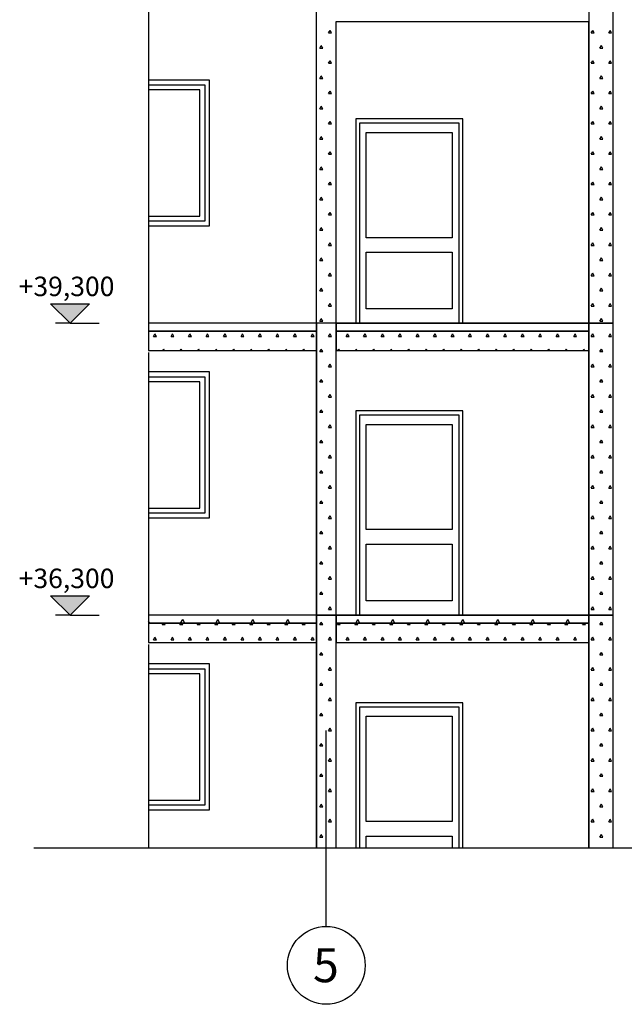
# Model space of a CAD drawing. Units: millimetres. Extents: x 1531888 to 1810433, y 1011982 to 1297278.
# Drawn here: x 1685888 to 1692104, y 1241268 to 1251385 of the extents above; entities that cross this region are included whole.
import ezdxf

# ---------------------------------------------------------------- set-up
doc = ezdxf.new("R2010")
doc.units = ezdxf.units.MM
doc.header["$LTSCALE"] = 0.4
doc.layers.add('кон 1', color=8, linetype='Continuous')
doc.styles.add('СГЕНЕРИР_СТИЛЬ_1', font='arial.ttf')

msp = doc.modelspace()

# ---------------------------------------------------------------- hatches: boundary and pattern name
at = {"layer": 'кон 1'}
for points in [[(1686406.2, 1248265.7), (1686606.2, 1248465.7), (1686206.2, 1248465.7)], [(1686406.2, 1245265.7), (1686606.2, 1245465.7), (1686206.2, 1245465.7)]]:
    msp.add_hatch(color=256, dxfattribs=at).paths.add_polyline_path(points)

# ---------------------------------------------------------------- linework, layer by layer
for p, q in [((1691740.3, 1252465.7), (1691740.3, 1248265.7)), ((1691990.3, 1248265.7), (1691990.3, 1252465.7)), ((1691990.3, 1248265.7), (1691990.3, 1252465.7)), ((1687213.2, 1251565.7), (1687213.2, 1250765.7)), ((1688940.3, 1248265.7), (1688940.3, 1251565.7)), ((1689140.3, 1248265.7), (1689140.3, 1251365.7)), ((1689140.3, 1251365.7), (1691740.3, 1251365.7)), ((1691740.3, 1248265.7), (1691740.3, 1251365.7)), ((1689064.1, 1251249.3), (1689079.1, 1251275.3)), ((1689094.1, 1251249.3), (1689079.1, 1251275.3)), ((1691764.1, 1251249.3), (1691779.1, 1251275.3)), ((1691794.1, 1251249.3), (1691779.1, 1251275.3)), ((1691944.1, 1251249.3), (1691959.1, 1251275.3)), ((1691974.1, 1251249.3), (1691959.1, 1251275.3)), ((1689064.1, 1251249.3), (1689094.1, 1251249.3)), ((1691764.1, 1251249.3), (1691794.1, 1251249.3)), ((1691944.1, 1251249.3), (1691974.1, 1251249.3)), ((1688974.1, 1251093.4), (1688989.1, 1251119.4)), ((1688974.1, 1251093.4), (1689004.1, 1251093.4)), ((1689004.1, 1251093.4), (1688989.1, 1251119.4)), ((1691854.1, 1251093.4), (1691869.1, 1251119.4)), ((1691854.1, 1251093.4), (1691884.1, 1251093.4)), ((1691884.1, 1251093.4), (1691869.1, 1251119.4)), ((1689064.1, 1250937.5), (1689079.1, 1250963.5)), ((1689094.1, 1250937.5), (1689079.1, 1250963.5)), ((1691764.1, 1250937.5), (1691779.1, 1250963.5)), ((1691794.1, 1250937.5), (1691779.1, 1250963.5)), ((1691944.1, 1250937.5), (1691959.1, 1250963.5)), ((1691974.1, 1250937.5), (1691959.1, 1250963.5)), ((1689064.1, 1250937.5), (1689094.1, 1250937.5)), ((1691764.1, 1250937.5), (1691794.1, 1250937.5)), ((1691944.1, 1250937.5), (1691974.1, 1250937.5)), ((1687213.2, 1250765.7), (1687213.2, 1250715.7)), ((1687840.3, 1250765.7), (1687213.2, 1250765.7)), ((1687840.3, 1249265.7), (1687840.3, 1250765.7)), ((1688974.1, 1250781.7), (1688989.1, 1250807.6)), ((1688974.1, 1250781.7), (1689004.1, 1250781.7)), ((1689004.1, 1250781.7), (1688989.1, 1250807.6)), ((1691854.1, 1250781.7), (1691869.1, 1250807.6)), ((1691854.1, 1250781.7), (1691884.1, 1250781.7)), ((1691884.1, 1250781.7), (1691869.1, 1250807.6)), ((1687213.2, 1250715.7), (1687790.3, 1250715.7)), ((1687213.2, 1250715.7), (1687213.2, 1250665.7)), ((1687213.2, 1250665.7), (1687213.2, 1249365.7)), ((1687740.3, 1250665.7), (1687213.2, 1250665.7)), ((1687740.3, 1249365.7), (1687740.3, 1250665.7)), ((1687790.3, 1250715.7), (1687790.3, 1249315.7)), ((1689064.1, 1250625.8), (1689079.1, 1250651.8)), ((1689064.1, 1250625.8), (1689094.1, 1250625.8)), ((1689094.1, 1250625.8), (1689079.1, 1250651.8)), ((1691764.1, 1250625.8), (1691779.1, 1250651.8)), ((1691764.1, 1250625.8), (1691794.1, 1250625.8)), ((1691794.1, 1250625.8), (1691779.1, 1250651.8)), ((1691944.1, 1250625.8), (1691959.1, 1250651.8)), ((1691944.1, 1250625.8), (1691974.1, 1250625.8)), ((1691974.1, 1250625.8), (1691959.1, 1250651.8)), ((1688974.1, 1250469.9), (1688989.1, 1250495.9)), ((1688974.1, 1250469.9), (1689004.1, 1250469.9)), ((1689004.1, 1250469.9), (1688989.1, 1250495.9)), ((1691854.1, 1250469.9), (1691869.1, 1250495.9)), ((1691854.1, 1250469.9), (1691884.1, 1250469.9)), ((1691884.1, 1250469.9), (1691869.1, 1250495.9)), ((1690444, 1250365.7), (1689344, 1250365.7)), ((1689344, 1250365.7), (1689344, 1248265.7)), ((1690444, 1248265.7), (1690444, 1250365.7)), ((1689064.1, 1250314), (1689079.1, 1250340)), ((1689064.1, 1250314), (1689094.1, 1250314)), ((1689094.1, 1250314), (1689079.1, 1250340)), ((1689384, 1248265.7), (1689384, 1250325.7)), ((1689384, 1250325.7), (1690404, 1250325.7)), ((1690404, 1250325.7), (1690404, 1248265.7)), ((1691764.1, 1250314), (1691779.1, 1250340)), ((1691764.1, 1250314), (1691794.1, 1250314)), ((1691794.1, 1250314), (1691779.1, 1250340)), ((1691944.1, 1250314), (1691959.1, 1250340)), ((1691944.1, 1250314), (1691974.1, 1250314)), ((1691974.1, 1250314), (1691959.1, 1250340)), ((1688974.1, 1250158.1), (1688989.1, 1250184.1)), ((1688974.1, 1250158.1), (1689004.1, 1250158.1)), ((1689004.1, 1250158.1), (1688989.1, 1250184.1)), ((1689452, 1249145.7), (1689452, 1250227.7)), ((1689452, 1250227.7), (1690336, 1250227.7)), ((1690336, 1250227.7), (1690336, 1249145.7)), ((1691854.1, 1250158.1), (1691869.1, 1250184.1)), ((1691854.1, 1250158.1), (1691884.1, 1250158.1)), ((1691884.1, 1250158.1), (1691869.1, 1250184.1)), ((1689064.1, 1250002.2), (1689079.1, 1250028.2)), ((1689064.1, 1250002.2), (1689094.1, 1250002.2)), ((1689094.1, 1250002.2), (1689079.1, 1250028.2)), ((1691764.1, 1250002.2), (1691779.1, 1250028.2)), ((1691764.1, 1250002.2), (1691794.1, 1250002.2)), ((1691794.1, 1250002.2), (1691779.1, 1250028.2)), ((1691944.1, 1250002.2), (1691959.1, 1250028.2)), ((1691944.1, 1250002.2), (1691974.1, 1250002.2)), ((1691974.1, 1250002.2), (1691959.1, 1250028.2)), ((1688974.1, 1249846.3), (1688989.1, 1249872.3)), ((1689004.1, 1249846.3), (1688989.1, 1249872.3)), ((1691854.1, 1249846.3), (1691869.1, 1249872.3)), ((1691884.1, 1249846.3), (1691869.1, 1249872.3)), ((1688974.1, 1249846.3), (1689004.1, 1249846.3)), ((1691854.1, 1249846.3), (1691884.1, 1249846.3)), ((1689064.1, 1249690.5), (1689079.1, 1249716.4)), ((1689064.1, 1249690.5), (1689094.1, 1249690.5)), ((1689094.1, 1249690.5), (1689079.1, 1249716.4)), ((1691764.1, 1249690.5), (1691779.1, 1249716.4)), ((1691764.1, 1249690.5), (1691794.1, 1249690.5)), ((1691794.1, 1249690.5), (1691779.1, 1249716.4)), ((1691944.1, 1249690.5), (1691959.1, 1249716.4)), ((1691944.1, 1249690.5), (1691974.1, 1249690.5)), ((1691974.1, 1249690.5), (1691959.1, 1249716.4)), ((1688974.1, 1249534.6), (1688989.1, 1249560.6)), ((1689004.1, 1249534.6), (1688989.1, 1249560.6)), ((1691854.1, 1249534.6), (1691869.1, 1249560.6)), ((1691884.1, 1249534.6), (1691869.1, 1249560.6)), ((1688974.1, 1249534.6), (1689004.1, 1249534.6)), ((1691854.1, 1249534.6), (1691884.1, 1249534.6)), ((1687213.2, 1249365.7), (1687740.3, 1249365.7)), ((1687213.2, 1249365.7), (1687213.2, 1249315.7)), ((1689064.1, 1249378.7), (1689079.1, 1249404.7)), ((1689064.1, 1249378.7), (1689094.1, 1249378.7)), ((1689094.1, 1249378.7), (1689079.1, 1249404.7)), ((1691764.1, 1249378.7), (1691779.1, 1249404.7)), ((1691764.1, 1249378.7), (1691794.1, 1249378.7)), ((1691794.1, 1249378.7), (1691779.1, 1249404.7)), ((1691944.1, 1249378.7), (1691959.1, 1249404.7)), ((1691944.1, 1249378.7), (1691974.1, 1249378.7)), ((1691974.1, 1249378.7), (1691959.1, 1249404.7)), ((1687790.3, 1249315.7), (1687213.2, 1249315.7)), ((1687213.2, 1249315.7), (1687213.2, 1249265.7)), ((1687213.2, 1249265.7), (1687840.3, 1249265.7)), ((1687213.2, 1249265.7), (1687213.2, 1248265.7)), ((1688974.1, 1249222.8), (1688989.1, 1249248.8)), ((1689004.1, 1249222.8), (1688989.1, 1249248.8)), ((1691854.1, 1249222.8), (1691869.1, 1249248.8)), ((1691884.1, 1249222.8), (1691869.1, 1249248.8)), ((1688974.1, 1249222.8), (1689004.1, 1249222.8)), ((1690336, 1249145.7), (1689452, 1249145.7)), ((1691854.1, 1249222.8), (1691884.1, 1249222.8)), ((1689064.1, 1249066.9), (1689079.1, 1249092.9)), ((1689064.1, 1249066.9), (1689094.1, 1249066.9)), ((1689094.1, 1249066.9), (1689079.1, 1249092.9)), ((1691764.1, 1249066.9), (1691779.1, 1249092.9)), ((1691764.1, 1249066.9), (1691794.1, 1249066.9)), ((1691794.1, 1249066.9), (1691779.1, 1249092.9)), ((1691944.1, 1249066.9), (1691959.1, 1249092.9)), ((1691944.1, 1249066.9), (1691974.1, 1249066.9)), ((1691974.1, 1249066.9), (1691959.1, 1249092.9)), ((1689452, 1248415.7), (1689452, 1248995.7)), ((1689452, 1248995.7), (1690336, 1248995.7)), ((1690336, 1248995.7), (1690336, 1248415.7)), ((1688974.1, 1248911), (1688989.1, 1248937)), ((1688974.1, 1248911), (1689004.1, 1248911)), ((1689004.1, 1248911), (1688989.1, 1248937)), ((1691854.1, 1248911), (1691869.1, 1248937)), ((1691854.1, 1248911), (1691884.1, 1248911)), ((1691884.1, 1248911), (1691869.1, 1248937)), ((1689064.1, 1248755.2), (1689079.1, 1248781.1)), ((1689064.1, 1248755.2), (1689094.1, 1248755.2)), ((1689094.1, 1248755.2), (1689079.1, 1248781.1)), ((1691764.1, 1248755.2), (1691779.1, 1248781.1)), ((1691764.1, 1248755.2), (1691794.1, 1248755.2)), ((1691794.1, 1248755.2), (1691779.1, 1248781.1)), ((1691944.1, 1248755.2), (1691959.1, 1248781.1)), ((1691944.1, 1248755.2), (1691974.1, 1248755.2)), ((1691974.1, 1248755.2), (1691959.1, 1248781.1)), ((1688974.1, 1248599.3), (1688989.1, 1248625.3)), ((1688974.1, 1248599.3), (1689004.1, 1248599.3)), ((1689004.1, 1248599.3), (1688989.1, 1248625.3)), ((1691854.1, 1248599.3), (1691869.1, 1248625.3)), ((1691854.1, 1248599.3), (1691884.1, 1248599.3)), ((1691884.1, 1248599.3), (1691869.1, 1248625.3)), ((1686406.2, 1248265.7), (1686206.2, 1248465.7)), ((1686206.2, 1248465.7), (1686606.2, 1248465.7)), ((1686606.2, 1248465.7), (1686406.2, 1248265.7)), ((1689064.1, 1248443.4), (1689079.1, 1248469.4)), ((1689064.1, 1248443.4), (1689094.1, 1248443.4)), ((1689094.1, 1248443.4), (1689079.1, 1248469.4)), ((1691764.1, 1248443.4), (1691779.1, 1248469.4)), ((1691764.1, 1248443.4), (1691794.1, 1248443.4)), ((1691794.1, 1248443.4), (1691779.1, 1248469.4)), ((1691944.1, 1248443.4), (1691959.1, 1248469.4)), ((1691944.1, 1248443.4), (1691974.1, 1248443.4)), ((1691974.1, 1248443.4), (1691959.1, 1248469.4)), ((1690336, 1248415.7), (1689452, 1248415.7)), ((1686406.2, 1248265.7), (1686256.2, 1248265.7)), ((1686406.2, 1248265.7), (1686706.2, 1248265.7)), ((1688940.3, 1248265.7), (1687213.2, 1248265.7)), ((1687213.2, 1248265.7), (1687213.2, 1248185.5)), ((1689140.3, 1248265.7), (1688940.3, 1248265.7)), ((1688940.3, 1248265.7), (1688940.3, 1245265.7)), ((1688940.3, 1248185.5), (1688940.3, 1248265.7)), ((1688940.3, 1247965.7), (1688940.3, 1248265.7)), ((1688940.3, 1245265.7), (1688940.3, 1248265.7)), ((1688974.1, 1248287.5), (1688989.1, 1248313.5)), ((1688974.1, 1248287.5), (1689004.1, 1248287.5)), ((1689004.1, 1248287.5), (1688989.1, 1248313.5)), ((1689140.3, 1245265.7), (1689140.3, 1248265.7)), ((1691740.3, 1248265.7), (1689140.3, 1248265.7)), ((1689140.3, 1248265.7), (1689140.3, 1248185.5)), ((1689140.3, 1248265.7), (1691740.3, 1248265.7)), ((1691990.3, 1248265.7), (1691740.3, 1248265.7)), ((1691740.3, 1248265.7), (1691740.3, 1245265.7)), ((1691740.3, 1248265.7), (1691990.3, 1248265.7)), ((1691740.3, 1248185.5), (1691740.3, 1248265.7)), ((1691854.1, 1248287.5), (1691869.1, 1248313.5)), ((1691854.1, 1248287.5), (1691884.1, 1248287.5)), ((1691884.1, 1248287.5), (1691869.1, 1248313.5)), ((1691990.3, 1245265.7), (1691990.3, 1248265.7)), ((1691990.3, 1245265.7), (1691990.3, 1248265.7)), ((1688940.3, 1248185.5), (1687213.2, 1248185.5)), ((1687213.2, 1248185.5), (1687213.2, 1247985.5)), ((1687213.2, 1248185.5), (1688940.3, 1248185.5)), ((1687264.1, 1248131.6), (1687279.1, 1248157.6)), ((1687264.1, 1248131.6), (1687294.1, 1248131.6)), ((1687294.1, 1248131.6), (1687279.1, 1248157.6)), ((1687444.1, 1248131.6), (1687459.1, 1248157.6)), ((1687444.1, 1248131.6), (1687474.1, 1248131.6)), ((1687474.1, 1248131.6), (1687459.1, 1248157.6)), ((1687624.1, 1248131.6), (1687639.1, 1248157.6)), ((1687624.1, 1248131.6), (1687654.1, 1248131.6)), ((1687654.1, 1248131.6), (1687639.1, 1248157.6)), ((1687804.1, 1248131.6), (1687819.1, 1248157.6)), ((1687804.1, 1248131.6), (1687834.1, 1248131.6)), ((1687834.1, 1248131.6), (1687819.1, 1248157.6)), ((1687984.1, 1248131.6), (1687999.1, 1248157.6)), ((1687984.1, 1248131.6), (1688014.1, 1248131.6)), ((1688014.1, 1248131.6), (1687999.1, 1248157.6)), ((1688164.1, 1248131.6), (1688179.1, 1248157.6)), ((1688164.1, 1248131.6), (1688194.1, 1248131.6)), ((1688194.1, 1248131.6), (1688179.1, 1248157.6)), ((1688344.1, 1248131.6), (1688359.1, 1248157.6)), ((1688344.1, 1248131.6), (1688374.1, 1248131.6)), ((1688374.1, 1248131.6), (1688359.1, 1248157.6)), ((1688524.1, 1248131.6), (1688539.1, 1248157.6)), ((1688524.1, 1248131.6), (1688554.1, 1248131.6)), ((1688554.1, 1248131.6), (1688539.1, 1248157.6)), ((1688704.1, 1248131.6), (1688719.1, 1248157.6)), ((1688704.1, 1248131.6), (1688734.1, 1248131.6)), ((1688734.1, 1248131.6), (1688719.1, 1248157.6)), ((1688884.1, 1248131.6), (1688899.1, 1248157.6)), ((1688884.1, 1248131.6), (1688914.1, 1248131.6)), ((1688914.1, 1248131.6), (1688899.1, 1248157.6)), ((1688940.3, 1247985.5), (1688940.3, 1248185.5)), ((1689064.1, 1248131.6), (1689079.1, 1248157.6)), ((1689064.1, 1248131.6), (1689094.1, 1248131.6)), ((1689094.1, 1248131.6), (1689079.1, 1248157.6)), ((1691740.3, 1248185.5), (1689140.3, 1248185.5)), ((1689140.3, 1248185.5), (1689140.3, 1247985.5)), ((1689140.3, 1248185.5), (1691740.3, 1248185.5)), ((1689244.1, 1248131.6), (1689259.1, 1248157.6)), ((1689244.1, 1248131.6), (1689274.1, 1248131.6)), ((1689274.1, 1248131.6), (1689259.1, 1248157.6)), ((1689424.1, 1248131.6), (1689439.1, 1248157.6)), ((1689424.1, 1248131.6), (1689454.1, 1248131.6)), ((1689454.1, 1248131.6), (1689439.1, 1248157.6)), ((1689604.1, 1248131.6), (1689619.1, 1248157.6)), ((1689604.1, 1248131.6), (1689634.1, 1248131.6)), ((1689634.1, 1248131.6), (1689619.1, 1248157.6)), ((1689784.1, 1248131.6), (1689799.1, 1248157.6)), ((1689784.1, 1248131.6), (1689814.1, 1248131.6)), ((1689814.1, 1248131.6), (1689799.1, 1248157.6)), ((1689964.1, 1248131.6), (1689979.1, 1248157.6)), ((1689964.1, 1248131.6), (1689994.1, 1248131.6)), ((1689994.1, 1248131.6), (1689979.1, 1248157.6)), ((1690144.1, 1248131.6), (1690159.1, 1248157.6)), ((1690144.1, 1248131.6), (1690174.1, 1248131.6)), ((1690174.1, 1248131.6), (1690159.1, 1248157.6)), ((1690324.1, 1248131.6), (1690339.1, 1248157.6)), ((1690324.1, 1248131.6), (1690354.1, 1248131.6)), ((1690354.1, 1248131.6), (1690339.1, 1248157.6)), ((1690504.1, 1248131.6), (1690519.1, 1248157.6)), ((1690504.1, 1248131.6), (1690534.1, 1248131.6)), ((1690534.1, 1248131.6), (1690519.1, 1248157.6)), ((1690684.1, 1248131.6), (1690699.1, 1248157.6)), ((1690684.1, 1248131.6), (1690714.1, 1248131.6)), ((1690714.1, 1248131.6), (1690699.1, 1248157.6)), ((1690864.1, 1248131.6), (1690879.1, 1248157.6)), ((1690864.1, 1248131.6), (1690894.1, 1248131.6)), ((1690894.1, 1248131.6), (1690879.1, 1248157.6)), ((1691044.1, 1248131.6), (1691059.1, 1248157.6)), ((1691044.1, 1248131.6), (1691074.1, 1248131.6)), ((1691074.1, 1248131.6), (1691059.1, 1248157.6)), ((1691224.1, 1248131.6), (1691239.1, 1248157.6)), ((1691224.1, 1248131.6), (1691254.1, 1248131.6)), ((1691254.1, 1248131.6), (1691239.1, 1248157.6)), ((1691404.1, 1248131.6), (1691419.1, 1248157.6)), ((1691404.1, 1248131.6), (1691434.1, 1248131.6)), ((1691434.1, 1248131.6), (1691419.1, 1248157.6)), ((1691584.1, 1248131.6), (1691599.1, 1248157.6)), ((1691584.1, 1248131.6), (1691614.1, 1248131.6)), ((1691614.1, 1248131.6), (1691599.1, 1248157.6)), ((1691740.3, 1247985.5), (1691740.3, 1248185.5)), ((1691764.1, 1248131.6), (1691779.1, 1248157.6)), ((1691764.1, 1248131.6), (1691794.1, 1248131.6)), ((1691794.1, 1248131.6), (1691779.1, 1248157.6)), ((1691944.1, 1248131.6), (1691959.1, 1248157.6)), ((1691944.1, 1248131.6), (1691974.1, 1248131.6)), ((1691974.1, 1248131.6), (1691959.1, 1248157.6)), ((1689140.3, 1245265.7), (1689140.3, 1248065.7)), ((1691740.3, 1245265.7), (1691740.3, 1248065.7)), ((1687213.2, 1247985.5), (1688940.3, 1247985.5)), ((1687213.2, 1247965.7), (1687213.2, 1247765.7)), ((1687359.7, 1247985.5), (1687369.1, 1248001.7)), ((1687378.5, 1247985.5), (1687369.1, 1248001.7)), ((1687539.7, 1247985.5), (1687549.1, 1248001.7)), ((1687558.5, 1247985.5), (1687549.1, 1248001.7)), ((1687719.7, 1247985.5), (1687729.1, 1248001.7)), ((1687738.5, 1247985.5), (1687729.1, 1248001.7)), ((1687899.7, 1247985.5), (1687909.1, 1248001.7)), ((1687918.5, 1247985.5), (1687909.1, 1248001.7)), ((1688079.7, 1247985.5), (1688089.1, 1248001.7)), ((1688098.5, 1247985.5), (1688089.1, 1248001.7)), ((1688259.7, 1247985.5), (1688269.1, 1248001.7)), ((1688278.5, 1247985.5), (1688269.1, 1248001.7)), ((1688439.7, 1247985.5), (1688449.1, 1248001.7)), ((1688458.5, 1247985.5), (1688449.1, 1248001.7)), ((1688619.7, 1247985.5), (1688629.1, 1248001.7)), ((1688638.5, 1247985.5), (1688629.1, 1248001.7)), ((1688799.7, 1247985.5), (1688809.1, 1248001.7)), ((1688818.5, 1247985.5), (1688809.1, 1248001.7)), ((1688940.3, 1247965.7), (1688940.3, 1245265.7)), ((1688974.1, 1247975.7), (1688989.1, 1248001.7)), ((1688974.1, 1247975.7), (1689004.1, 1247975.7)), ((1689004.1, 1247975.7), (1688989.1, 1248001.7)), ((1689140.3, 1247985.5), (1691740.3, 1247985.5)), ((1689140.3, 1247985.5), (1691740.3, 1247985.5)), ((1689159.7, 1247985.5), (1689169.1, 1248001.7)), ((1689178.5, 1247985.5), (1689169.1, 1248001.7)), ((1689339.7, 1247985.5), (1689349.1, 1248001.7)), ((1689358.5, 1247985.5), (1689349.1, 1248001.7)), ((1689519.7, 1247985.5), (1689529.1, 1248001.7)), ((1689538.5, 1247985.5), (1689529.1, 1248001.7)), ((1689699.7, 1247985.5), (1689709.1, 1248001.7)), ((1689718.5, 1247985.5), (1689709.1, 1248001.7)), ((1689879.7, 1247985.5), (1689889.1, 1248001.7)), ((1689898.5, 1247985.5), (1689889.1, 1248001.7)), ((1690059.7, 1247985.5), (1690069.1, 1248001.7)), ((1690078.5, 1247985.5), (1690069.1, 1248001.7)), ((1690239.7, 1247985.5), (1690249.1, 1248001.7)), ((1690258.5, 1247985.5), (1690249.1, 1248001.7)), ((1690419.7, 1247985.5), (1690429.1, 1248001.7)), ((1690438.5, 1247985.5), (1690429.1, 1248001.7)), ((1690599.7, 1247985.5), (1690609.1, 1248001.7)), ((1690618.5, 1247985.5), (1690609.1, 1248001.7)), ((1690779.7, 1247985.5), (1690789.1, 1248001.7)), ((1690798.5, 1247985.5), (1690789.1, 1248001.7)), ((1690959.7, 1247985.5), (1690969.1, 1248001.7)), ((1690978.5, 1247985.5), (1690969.1, 1248001.7)), ((1691139.7, 1247985.5), (1691149.1, 1248001.7)), ((1691158.5, 1247985.5), (1691149.1, 1248001.7)), ((1691319.7, 1247985.5), (1691329.1, 1248001.7)), ((1691338.5, 1247985.5), (1691329.1, 1248001.7)), ((1691499.7, 1247985.5), (1691509.1, 1248001.7)), ((1691518.5, 1247985.5), (1691509.1, 1248001.7)), ((1691679.7, 1247985.5), (1691689.1, 1248001.7)), ((1691698.5, 1247985.5), (1691689.1, 1248001.7)), ((1691854.1, 1247975.7), (1691869.1, 1248001.7)), ((1691854.1, 1247975.7), (1691884.1, 1247975.7)), ((1691884.1, 1247975.7), (1691869.1, 1248001.7)), ((1689064.1, 1247819.8), (1689079.1, 1247845.8)), ((1689094.1, 1247819.8), (1689079.1, 1247845.8)), ((1691764.1, 1247819.8), (1691779.1, 1247845.8)), ((1691794.1, 1247819.8), (1691779.1, 1247845.8)), ((1691944.1, 1247819.8), (1691959.1, 1247845.8)), ((1691974.1, 1247819.8), (1691959.1, 1247845.8)), ((1687213.2, 1247765.7), (1687213.2, 1247715.7)), ((1687840.3, 1247765.7), (1687213.2, 1247765.7)), ((1687840.3, 1246265.7), (1687840.3, 1247765.7)), ((1689064.1, 1247819.8), (1689094.1, 1247819.8)), ((1691764.1, 1247819.8), (1691794.1, 1247819.8)), ((1691944.1, 1247819.8), (1691974.1, 1247819.8)), ((1687213.2, 1247715.7), (1687790.3, 1247715.7)), ((1687213.2, 1247715.7), (1687213.2, 1247665.7)), ((1687213.2, 1247665.7), (1687213.2, 1246365.7)), ((1687740.3, 1247665.7), (1687213.2, 1247665.7)), ((1687740.3, 1246365.7), (1687740.3, 1247665.7)), ((1687790.3, 1247715.7), (1687790.3, 1246315.7)), ((1688974.1, 1247664), (1688989.1, 1247689.9)), ((1688974.1, 1247664), (1689004.1, 1247664)), ((1689004.1, 1247664), (1688989.1, 1247689.9)), ((1691854.1, 1247664), (1691869.1, 1247689.9)), ((1691854.1, 1247664), (1691884.1, 1247664)), ((1691884.1, 1247664), (1691869.1, 1247689.9)), ((1689064.1, 1247508.1), (1689079.1, 1247534.1)), ((1689094.1, 1247508.1), (1689079.1, 1247534.1)), ((1691764.1, 1247508.1), (1691779.1, 1247534.1)), ((1691794.1, 1247508.1), (1691779.1, 1247534.1)), ((1691944.1, 1247508.1), (1691959.1, 1247534.1)), ((1691974.1, 1247508.1), (1691959.1, 1247534.1)), ((1689064.1, 1247508.1), (1689094.1, 1247508.1)), ((1691764.1, 1247508.1), (1691794.1, 1247508.1)), ((1691944.1, 1247508.1), (1691974.1, 1247508.1)), ((1688974.1, 1247352.2), (1688989.1, 1247378.2)), ((1688974.1, 1247352.2), (1689004.1, 1247352.2)), ((1689004.1, 1247352.2), (1688989.1, 1247378.2)), ((1690444, 1247365.7), (1689344, 1247365.7)), ((1689344, 1247365.7), (1689344, 1245265.7)), ((1689384, 1245265.7), (1689384, 1247325.7)), ((1689384, 1247325.7), (1690404, 1247325.7)), ((1690404, 1247325.7), (1690404, 1245265.7)), ((1690444, 1245265.7), (1690444, 1247365.7)), ((1691854.1, 1247352.2), (1691869.1, 1247378.2)), ((1691854.1, 1247352.2), (1691884.1, 1247352.2)), ((1691884.1, 1247352.2), (1691869.1, 1247378.2)), ((1689064.1, 1247196.3), (1689079.1, 1247222.3)), ((1689094.1, 1247196.3), (1689079.1, 1247222.3)), ((1689452, 1246145.7), (1689452, 1247227.7)), ((1689452, 1247227.7), (1690336, 1247227.7)), ((1690336, 1247227.7), (1690336, 1246145.7)), ((1691764.1, 1247196.3), (1691779.1, 1247222.3)), ((1691794.1, 1247196.3), (1691779.1, 1247222.3)), ((1691944.1, 1247196.3), (1691959.1, 1247222.3)), ((1691974.1, 1247196.3), (1691959.1, 1247222.3)), ((1689064.1, 1247196.3), (1689094.1, 1247196.3)), ((1691764.1, 1247196.3), (1691794.1, 1247196.3)), ((1691944.1, 1247196.3), (1691974.1, 1247196.3)), ((1688974.1, 1247040.4), (1688989.1, 1247066.4)), ((1688974.1, 1247040.4), (1689004.1, 1247040.4)), ((1689004.1, 1247040.4), (1688989.1, 1247066.4)), ((1691854.1, 1247040.4), (1691869.1, 1247066.4)), ((1691854.1, 1247040.4), (1691884.1, 1247040.4)), ((1691884.1, 1247040.4), (1691869.1, 1247066.4)), ((1689064.1, 1246884.5), (1689079.1, 1246910.5)), ((1689064.1, 1246884.5), (1689094.1, 1246884.5)), ((1689094.1, 1246884.5), (1689079.1, 1246910.5)), ((1691764.1, 1246884.5), (1691779.1, 1246910.5)), ((1691764.1, 1246884.5), (1691794.1, 1246884.5)), ((1691794.1, 1246884.5), (1691779.1, 1246910.5)), ((1691944.1, 1246884.5), (1691959.1, 1246910.5)), ((1691944.1, 1246884.5), (1691974.1, 1246884.5)), ((1691974.1, 1246884.5), (1691959.1, 1246910.5)), ((1688974.1, 1246728.7), (1688989.1, 1246754.6)), ((1688974.1, 1246728.7), (1689004.1, 1246728.7)), ((1689004.1, 1246728.7), (1688989.1, 1246754.6)), ((1691854.1, 1246728.7), (1691869.1, 1246754.6)), ((1691854.1, 1246728.7), (1691884.1, 1246728.7)), ((1691884.1, 1246728.7), (1691869.1, 1246754.6)), ((1689064.1, 1246572.8), (1689079.1, 1246598.8)), ((1689064.1, 1246572.8), (1689094.1, 1246572.8)), ((1689094.1, 1246572.8), (1689079.1, 1246598.8)), ((1691764.1, 1246572.8), (1691779.1, 1246598.8)), ((1691764.1, 1246572.8), (1691794.1, 1246572.8)), ((1691794.1, 1246572.8), (1691779.1, 1246598.8)), ((1691944.1, 1246572.8), (1691959.1, 1246598.8)), ((1691944.1, 1246572.8), (1691974.1, 1246572.8)), ((1691974.1, 1246572.8), (1691959.1, 1246598.8)), ((1688974.1, 1246416.9), (1688989.1, 1246442.9)), ((1688974.1, 1246416.9), (1689004.1, 1246416.9)), ((1689004.1, 1246416.9), (1688989.1, 1246442.9)), ((1691854.1, 1246416.9), (1691869.1, 1246442.9)), ((1691854.1, 1246416.9), (1691884.1, 1246416.9)), ((1691884.1, 1246416.9), (1691869.1, 1246442.9)), ((1687213.2, 1246365.7), (1687740.3, 1246365.7)), ((1687213.2, 1246365.7), (1687213.2, 1246315.7)), ((1687790.3, 1246315.7), (1687213.2, 1246315.7)), ((1687213.2, 1246315.7), (1687213.2, 1246265.7)), ((1687213.2, 1246265.7), (1687840.3, 1246265.7)), ((1687213.2, 1246265.7), (1687213.2, 1245265.7)), ((1689064.1, 1246261), (1689079.1, 1246287)), ((1689064.1, 1246261), (1689094.1, 1246261)), ((1689094.1, 1246261), (1689079.1, 1246287)), ((1691764.1, 1246261), (1691779.1, 1246287)), ((1691764.1, 1246261), (1691794.1, 1246261)), ((1691794.1, 1246261), (1691779.1, 1246287)), ((1691944.1, 1246261), (1691959.1, 1246287)), ((1691944.1, 1246261), (1691974.1, 1246261)), ((1691974.1, 1246261), (1691959.1, 1246287)), ((1688974.1, 1246105.1), (1688989.1, 1246131.1)), ((1688974.1, 1246105.1), (1689004.1, 1246105.1)), ((1689004.1, 1246105.1), (1688989.1, 1246131.1)), ((1690336, 1246145.7), (1689452, 1246145.7)), ((1691854.1, 1246105.1), (1691869.1, 1246131.1)), ((1691854.1, 1246105.1), (1691884.1, 1246105.1)), ((1691884.1, 1246105.1), (1691869.1, 1246131.1)), ((1689064.1, 1245949.2), (1689079.1, 1245975.2)), ((1689064.1, 1245949.2), (1689094.1, 1245949.2)), ((1689094.1, 1245949.2), (1689079.1, 1245975.2)), ((1689452, 1245415.7), (1689452, 1245995.7)), ((1689452, 1245995.7), (1690336, 1245995.7)), ((1690336, 1245995.7), (1690336, 1245415.7)), ((1691764.1, 1245949.2), (1691779.1, 1245975.2)), ((1691764.1, 1245949.2), (1691794.1, 1245949.2)), ((1691794.1, 1245949.2), (1691779.1, 1245975.2)), ((1691944.1, 1245949.2), (1691959.1, 1245975.2)), ((1691944.1, 1245949.2), (1691974.1, 1245949.2)), ((1691974.1, 1245949.2), (1691959.1, 1245975.2)), ((1688974.1, 1245793.3), (1688989.1, 1245819.3)), ((1689004.1, 1245793.3), (1688989.1, 1245819.3)), ((1691854.1, 1245793.3), (1691869.1, 1245819.3)), ((1691884.1, 1245793.3), (1691869.1, 1245819.3)), ((1688974.1, 1245793.3), (1689004.1, 1245793.3)), ((1691854.1, 1245793.3), (1691884.1, 1245793.3)), ((1689064.1, 1245637.5), (1689079.1, 1245663.4)), ((1689064.1, 1245637.5), (1689094.1, 1245637.5)), ((1689094.1, 1245637.5), (1689079.1, 1245663.4)), ((1691764.1, 1245637.5), (1691779.1, 1245663.4)), ((1691764.1, 1245637.5), (1691794.1, 1245637.5)), ((1691794.1, 1245637.5), (1691779.1, 1245663.4)), ((1691944.1, 1245637.5), (1691959.1, 1245663.4)), ((1691944.1, 1245637.5), (1691974.1, 1245637.5)), ((1691974.1, 1245637.5), (1691959.1, 1245663.4)), ((1688974.1, 1245481.6), (1688989.1, 1245507.6)), ((1689004.1, 1245481.6), (1688989.1, 1245507.6)), ((1691854.1, 1245481.6), (1691869.1, 1245507.6)), ((1691884.1, 1245481.6), (1691869.1, 1245507.6)), ((1686406.2, 1245265.7), (1686206.2, 1245465.7)), ((1686206.2, 1245465.7), (1686606.2, 1245465.7)), ((1686606.2, 1245465.7), (1686406.2, 1245265.7)), ((1688974.1, 1245481.6), (1689004.1, 1245481.6)), ((1690336, 1245415.7), (1689452, 1245415.7)), ((1691854.1, 1245481.6), (1691884.1, 1245481.6)), ((1689064.1, 1245325.7), (1689079.1, 1245351.7)), ((1689064.1, 1245325.7), (1689094.1, 1245325.7)), ((1689094.1, 1245325.7), (1689079.1, 1245351.7)), ((1691764.1, 1245325.7), (1691779.1, 1245351.7)), ((1691764.1, 1245325.7), (1691794.1, 1245325.7)), ((1691794.1, 1245325.7), (1691779.1, 1245351.7)), ((1691944.1, 1245325.7), (1691959.1, 1245351.7)), ((1691944.1, 1245325.7), (1691974.1, 1245325.7)), ((1691974.1, 1245325.7), (1691959.1, 1245351.7)), ((1686406.2, 1245265.7), (1686256.2, 1245265.7)), ((1686406.2, 1245265.7), (1686706.2, 1245265.7)), ((1688940.3, 1245265.7), (1687213.2, 1245265.7)), ((1687213.2, 1245265.7), (1687213.2, 1245185.5)), ((1687225.1, 1245185.5), (1687213.2, 1245206.1)), ((1687543.2, 1245185.5), (1687564.1, 1245221.8)), ((1687585.1, 1245185.5), (1687564.1, 1245221.8)), ((1687903.2, 1245185.5), (1687924.1, 1245221.8)), ((1687945.1, 1245185.5), (1687924.1, 1245221.8)), ((1688263.2, 1245185.5), (1688284.1, 1245221.8)), ((1688305.1, 1245185.5), (1688284.1, 1245221.8)), ((1688623.2, 1245185.5), (1688644.1, 1245221.8)), ((1688665.1, 1245185.5), (1688644.1, 1245221.8)), ((1689140.3, 1245265.7), (1688940.3, 1245265.7)), ((1688940.3, 1245265.7), (1688940.3, 1242875.2)), ((1688940.3, 1245265.7), (1689140.3, 1245265.7)), ((1688940.3, 1245185.5), (1688940.3, 1245265.7)), ((1688940.3, 1244965.7), (1688940.3, 1245265.7)), ((1688940.3, 1242875.2), (1688940.3, 1245265.7)), ((1688974.1, 1245169.8), (1688989.1, 1245195.8)), ((1689004.1, 1245169.8), (1688989.1, 1245195.8)), ((1689140.3, 1242875.2), (1689140.3, 1245265.7)), ((1691740.3, 1245265.7), (1689140.3, 1245265.7)), ((1689140.3, 1245265.7), (1689140.3, 1245185.5)), ((1689140.3, 1245265.7), (1691740.3, 1245265.7)), ((1689343.2, 1245185.5), (1689364.1, 1245221.8)), ((1689385.1, 1245185.5), (1689364.1, 1245221.8)), ((1689703.2, 1245185.5), (1689724.1, 1245221.8)), ((1689745.1, 1245185.5), (1689724.1, 1245221.8)), ((1690063.2, 1245185.5), (1690084.1, 1245221.8)), ((1690105.1, 1245185.5), (1690084.1, 1245221.8)), ((1690423.2, 1245185.5), (1690444.1, 1245221.8)), ((1690465.1, 1245185.5), (1690444.1, 1245221.8)), ((1690783.2, 1245185.5), (1690804.1, 1245221.8)), ((1690825.1, 1245185.5), (1690804.1, 1245221.8)), ((1691143.2, 1245185.5), (1691164.1, 1245221.8)), ((1691185.1, 1245185.5), (1691164.1, 1245221.8)), ((1691503.2, 1245185.5), (1691524.1, 1245221.8)), ((1691545.1, 1245185.5), (1691524.1, 1245221.8)), ((1691740.3, 1245265.7), (1691990.3, 1245265.7)), ((1691990.3, 1245265.7), (1691740.3, 1245265.7)), ((1691740.3, 1245265.7), (1691740.3, 1242875.2)), ((1691740.3, 1245185.5), (1691740.3, 1245265.7)), ((1691854.1, 1245169.8), (1691869.1, 1245195.8)), ((1691884.1, 1245169.8), (1691869.1, 1245195.8)), ((1691990.3, 1242875.2), (1691990.3, 1245265.7)), ((1691990.3, 1242875.2), (1691990.3, 1245265.7)), ((1688940.3, 1245185.5), (1687213.2, 1245185.5)), ((1687213.2, 1245185.5), (1687213.2, 1244985.5)), ((1687213.2, 1245185.5), (1688940.3, 1245185.5)), ((1687354.1, 1245169.8), (1687363.2, 1245185.5)), ((1687354.1, 1245169.8), (1687384.1, 1245169.8)), ((1687384.1, 1245169.8), (1687375, 1245185.5)), ((1687534.1, 1245169.8), (1687543.2, 1245185.5)), ((1687534.1, 1245169.8), (1687564.1, 1245169.8)), ((1687564.1, 1245169.8), (1687555, 1245185.5)), ((1687714.1, 1245169.8), (1687723.2, 1245185.5)), ((1687714.1, 1245169.8), (1687744.1, 1245169.8)), ((1687744.1, 1245169.8), (1687735, 1245185.5)), ((1687894.1, 1245169.8), (1687903.2, 1245185.5)), ((1687894.1, 1245169.8), (1687924.1, 1245169.8)), ((1687924.1, 1245169.8), (1687915, 1245185.5)), ((1688074.1, 1245169.8), (1688083.2, 1245185.5)), ((1688074.1, 1245169.8), (1688104.1, 1245169.8)), ((1688104.1, 1245169.8), (1688095, 1245185.5)), ((1688254.1, 1245169.8), (1688263.2, 1245185.5)), ((1688254.1, 1245169.8), (1688284.1, 1245169.8)), ((1688284.1, 1245169.8), (1688275, 1245185.5)), ((1688434.1, 1245169.8), (1688443.2, 1245185.5)), ((1688434.1, 1245169.8), (1688464.1, 1245169.8)), ((1688464.1, 1245169.8), (1688455, 1245185.5)), ((1688614.1, 1245169.8), (1688623.2, 1245185.5)), ((1688614.1, 1245169.8), (1688644.1, 1245169.8)), ((1688644.1, 1245169.8), (1688635, 1245185.5)), ((1688794.1, 1245169.8), (1688803.2, 1245185.5)), ((1688794.1, 1245169.8), (1688824.1, 1245169.8)), ((1688824.1, 1245169.8), (1688815, 1245185.5)), ((1688940.3, 1244985.5), (1688940.3, 1245185.5)), ((1688974.1, 1245169.8), (1689004.1, 1245169.8)), ((1691740.3, 1245185.5), (1689140.3, 1245185.5)), ((1689140.3, 1245185.5), (1689140.3, 1244985.5)), ((1689140.3, 1245185.5), (1691740.3, 1245185.5)), ((1689154.1, 1245169.8), (1689163.2, 1245185.5)), ((1689154.1, 1245169.8), (1689184.1, 1245169.8)), ((1689184.1, 1245169.8), (1689175, 1245185.5)), ((1689334.1, 1245169.8), (1689343.2, 1245185.5)), ((1689334.1, 1245169.8), (1689364.1, 1245169.8)), ((1689364.1, 1245169.8), (1689355, 1245185.5)), ((1689514.1, 1245169.8), (1689523.2, 1245185.5)), ((1689514.1, 1245169.8), (1689544.1, 1245169.8)), ((1689544.1, 1245169.8), (1689535, 1245185.5)), ((1689694.1, 1245169.8), (1689703.2, 1245185.5)), ((1689694.1, 1245169.8), (1689724.1, 1245169.8)), ((1689724.1, 1245169.8), (1689715, 1245185.5)), ((1689874.1, 1245169.8), (1689883.2, 1245185.5)), ((1689874.1, 1245169.8), (1689904.1, 1245169.8)), ((1689904.1, 1245169.8), (1689895, 1245185.5)), ((1690054.1, 1245169.8), (1690063.2, 1245185.5)), ((1690054.1, 1245169.8), (1690084.1, 1245169.8)), ((1690084.1, 1245169.8), (1690075, 1245185.5)), ((1690234.1, 1245169.8), (1690243.2, 1245185.5)), ((1690234.1, 1245169.8), (1690264.1, 1245169.8)), ((1690264.1, 1245169.8), (1690255, 1245185.5)), ((1690414.1, 1245169.8), (1690423.2, 1245185.5)), ((1690414.1, 1245169.8), (1690444.1, 1245169.8)), ((1690444.1, 1245169.8), (1690435, 1245185.5)), ((1690594.1, 1245169.8), (1690603.2, 1245185.5)), ((1690594.1, 1245169.8), (1690624.1, 1245169.8)), ((1690624.1, 1245169.8), (1690615, 1245185.5)), ((1690774.1, 1245169.8), (1690783.2, 1245185.5)), ((1690774.1, 1245169.8), (1690804.1, 1245169.8)), ((1690804.1, 1245169.8), (1690795, 1245185.5)), ((1690954.1, 1245169.8), (1690963.2, 1245185.5)), ((1690954.1, 1245169.8), (1690984.1, 1245169.8)), ((1690984.1, 1245169.8), (1690975, 1245185.5)), ((1691134.1, 1245169.8), (1691143.2, 1245185.5)), ((1691134.1, 1245169.8), (1691164.1, 1245169.8)), ((1691164.1, 1245169.8), (1691155, 1245185.5)), ((1691314.1, 1245169.8), (1691323.2, 1245185.5)), ((1691314.1, 1245169.8), (1691344.1, 1245169.8)), ((1691344.1, 1245169.8), (1691335, 1245185.5)), ((1691494.1, 1245169.8), (1691503.2, 1245185.5)), ((1691494.1, 1245169.8), (1691524.1, 1245169.8)), ((1691524.1, 1245169.8), (1691515, 1245185.5)), ((1691674.1, 1245169.8), (1691683.2, 1245185.5)), ((1691674.1, 1245169.8), (1691704.1, 1245169.8)), ((1691704.1, 1245169.8), (1691695, 1245185.5)), ((1691740.3, 1244985.5), (1691740.3, 1245185.5)), ((1691854.1, 1245169.8), (1691884.1, 1245169.8)), ((1687264.1, 1245013.9), (1687279.1, 1245039.9)), ((1687264.1, 1245013.9), (1687294.1, 1245013.9)), ((1687294.1, 1245013.9), (1687279.1, 1245039.9)), ((1687444.1, 1245013.9), (1687459.1, 1245039.9)), ((1687444.1, 1245013.9), (1687474.1, 1245013.9)), ((1687474.1, 1245013.9), (1687459.1, 1245039.9)), ((1687624.1, 1245013.9), (1687639.1, 1245039.9)), ((1687624.1, 1245013.9), (1687654.1, 1245013.9)), ((1687654.1, 1245013.9), (1687639.1, 1245039.9)), ((1687804.1, 1245013.9), (1687819.1, 1245039.9)), ((1687804.1, 1245013.9), (1687834.1, 1245013.9)), ((1687834.1, 1245013.9), (1687819.1, 1245039.9)), ((1687984.1, 1245013.9), (1687999.1, 1245039.9)), ((1687984.1, 1245013.9), (1688014.1, 1245013.9)), ((1688014.1, 1245013.9), (1687999.1, 1245039.9)), ((1688164.1, 1245013.9), (1688179.1, 1245039.9)), ((1688164.1, 1245013.9), (1688194.1, 1245013.9)), ((1688194.1, 1245013.9), (1688179.1, 1245039.9)), ((1688344.1, 1245013.9), (1688359.1, 1245039.9)), ((1688344.1, 1245013.9), (1688374.1, 1245013.9)), ((1688374.1, 1245013.9), (1688359.1, 1245039.9)), ((1688524.1, 1245013.9), (1688539.1, 1245039.9)), ((1688524.1, 1245013.9), (1688554.1, 1245013.9)), ((1688554.1, 1245013.9), (1688539.1, 1245039.9)), ((1688704.1, 1245013.9), (1688719.1, 1245039.9)), ((1688704.1, 1245013.9), (1688734.1, 1245013.9)), ((1688734.1, 1245013.9), (1688719.1, 1245039.9)), ((1688884.1, 1245013.9), (1688899.1, 1245039.9)), ((1688884.1, 1245013.9), (1688914.1, 1245013.9)), ((1688914.1, 1245013.9), (1688899.1, 1245039.9)), ((1689064.1, 1245013.9), (1689079.1, 1245039.9)), ((1689064.1, 1245013.9), (1689094.1, 1245013.9)), ((1689094.1, 1245013.9), (1689079.1, 1245039.9)), ((1689140.3, 1242875.2), (1689140.3, 1245065.7)), ((1689244.1, 1245013.9), (1689259.1, 1245039.9)), ((1689244.1, 1245013.9), (1689274.1, 1245013.9)), ((1689274.1, 1245013.9), (1689259.1, 1245039.9)), ((1689424.1, 1245013.9), (1689439.1, 1245039.9)), ((1689424.1, 1245013.9), (1689454.1, 1245013.9)), ((1689454.1, 1245013.9), (1689439.1, 1245039.9)), ((1689604.1, 1245013.9), (1689619.1, 1245039.9)), ((1689604.1, 1245013.9), (1689634.1, 1245013.9)), ((1689634.1, 1245013.9), (1689619.1, 1245039.9)), ((1689784.1, 1245013.9), (1689799.1, 1245039.9)), ((1689784.1, 1245013.9), (1689814.1, 1245013.9)), ((1689814.1, 1245013.9), (1689799.1, 1245039.9)), ((1689964.1, 1245013.9), (1689979.1, 1245039.9)), ((1689964.1, 1245013.9), (1689994.1, 1245013.9)), ((1689994.1, 1245013.9), (1689979.1, 1245039.9)), ((1690144.1, 1245013.9), (1690159.1, 1245039.9)), ((1690144.1, 1245013.9), (1690174.1, 1245013.9)), ((1690174.1, 1245013.9), (1690159.1, 1245039.9)), ((1690324.1, 1245013.9), (1690339.1, 1245039.9)), ((1690324.1, 1245013.9), (1690354.1, 1245013.9)), ((1690354.1, 1245013.9), (1690339.1, 1245039.9)), ((1690504.1, 1245013.9), (1690519.1, 1245039.9)), ((1690504.1, 1245013.9), (1690534.1, 1245013.9)), ((1690534.1, 1245013.9), (1690519.1, 1245039.9)), ((1690684.1, 1245013.9), (1690699.1, 1245039.9)), ((1690684.1, 1245013.9), (1690714.1, 1245013.9)), ((1690714.1, 1245013.9), (1690699.1, 1245039.9)), ((1690864.1, 1245013.9), (1690879.1, 1245039.9)), ((1690864.1, 1245013.9), (1690894.1, 1245013.9)), ((1690894.1, 1245013.9), (1690879.1, 1245039.9)), ((1691044.1, 1245013.9), (1691059.1, 1245039.9)), ((1691044.1, 1245013.9), (1691074.1, 1245013.9)), ((1691074.1, 1245013.9), (1691059.1, 1245039.9)), ((1691224.1, 1245013.9), (1691239.1, 1245039.9)), ((1691224.1, 1245013.9), (1691254.1, 1245013.9)), ((1691254.1, 1245013.9), (1691239.1, 1245039.9)), ((1691404.1, 1245013.9), (1691419.1, 1245039.9)), ((1691404.1, 1245013.9), (1691434.1, 1245013.9)), ((1691434.1, 1245013.9), (1691419.1, 1245039.9)), ((1691584.1, 1245013.9), (1691599.1, 1245039.9)), ((1691584.1, 1245013.9), (1691614.1, 1245013.9)), ((1691614.1, 1245013.9), (1691599.1, 1245039.9)), ((1691740.3, 1242875.2), (1691740.3, 1245065.7)), ((1691764.1, 1245013.9), (1691779.1, 1245039.9)), ((1691764.1, 1245013.9), (1691794.1, 1245013.9)), ((1691794.1, 1245013.9), (1691779.1, 1245039.9)), ((1691944.1, 1245013.9), (1691959.1, 1245039.9)), ((1691944.1, 1245013.9), (1691974.1, 1245013.9)), ((1691974.1, 1245013.9), (1691959.1, 1245039.9)), ((1687213.2, 1244985.5), (1688940.3, 1244985.5)), ((1687213.2, 1244965.7), (1687213.2, 1244765.7)), ((1688940.3, 1244965.7), (1688940.3, 1242875.2)), ((1689140.3, 1244985.5), (1691740.3, 1244985.5)), ((1689140.3, 1244985.5), (1691740.3, 1244985.5)), ((1688974.1, 1244858), (1688989.1, 1244884)), ((1688974.1, 1244858), (1689004.1, 1244858)), ((1689004.1, 1244858), (1688989.1, 1244884)), ((1691854.1, 1244858), (1691869.1, 1244884)), ((1691854.1, 1244858), (1691884.1, 1244858)), ((1691884.1, 1244858), (1691869.1, 1244884)), ((1687213.2, 1244765.7), (1687213.2, 1244715.7)), ((1687840.3, 1244765.7), (1687213.2, 1244765.7)), ((1687213.2, 1244715.7), (1687790.3, 1244715.7)), ((1687213.2, 1244715.7), (1687213.2, 1244665.7)), ((1687790.3, 1244715.7), (1687790.3, 1243315.7)), ((1687840.3, 1243265.7), (1687840.3, 1244765.7)), ((1689064.1, 1244702.2), (1689079.1, 1244728.1)), ((1689064.1, 1244702.2), (1689094.1, 1244702.2)), ((1689094.1, 1244702.2), (1689079.1, 1244728.1)), ((1691764.1, 1244702.2), (1691779.1, 1244728.1)), ((1691764.1, 1244702.2), (1691794.1, 1244702.2)), ((1691794.1, 1244702.2), (1691779.1, 1244728.1)), ((1691944.1, 1244702.2), (1691959.1, 1244728.1)), ((1691944.1, 1244702.2), (1691974.1, 1244702.2)), ((1691974.1, 1244702.2), (1691959.1, 1244728.1)), ((1687213.2, 1244665.7), (1687213.2, 1243365.7)), ((1687740.3, 1244665.7), (1687213.2, 1244665.7)), ((1687740.3, 1243365.7), (1687740.3, 1244665.7)), ((1688974.1, 1244546.3), (1688989.1, 1244572.3)), ((1688974.1, 1244546.3), (1689004.1, 1244546.3)), ((1689004.1, 1244546.3), (1688989.1, 1244572.3)), ((1691854.1, 1244546.3), (1691869.1, 1244572.3)), ((1691854.1, 1244546.3), (1691884.1, 1244546.3)), ((1691884.1, 1244546.3), (1691869.1, 1244572.3)), ((1689064.1, 1244390.4), (1689079.1, 1244416.4)), ((1689064.1, 1244390.4), (1689094.1, 1244390.4)), ((1689094.1, 1244390.4), (1689079.1, 1244416.4)), ((1691764.1, 1244390.4), (1691779.1, 1244416.4)), ((1691764.1, 1244390.4), (1691794.1, 1244390.4)), ((1691794.1, 1244390.4), (1691779.1, 1244416.4)), ((1691944.1, 1244390.4), (1691959.1, 1244416.4)), ((1691944.1, 1244390.4), (1691974.1, 1244390.4)), ((1691974.1, 1244390.4), (1691959.1, 1244416.4)), ((1690444, 1244365.7), (1689344, 1244365.7)), ((1689344, 1244365.7), (1689344, 1242875.2)), ((1689384, 1244325.7), (1690404, 1244325.7)), ((1689384, 1242875.2), (1689384, 1244325.7)), ((1690404, 1244325.7), (1690404, 1242875.2)), ((1690444, 1242875.2), (1690444, 1244365.7)), ((1688974.1, 1244234.5), (1688989.1, 1244260.5)), ((1688974.1, 1244234.5), (1689004.1, 1244234.5)), ((1689004.1, 1244234.5), (1688989.1, 1244260.5)), ((1689452, 1243145.7), (1689452, 1244227.7)), ((1689452, 1244227.7), (1690336, 1244227.7)), ((1690336, 1244227.7), (1690336, 1243145.7)), ((1691854.1, 1244234.5), (1691869.1, 1244260.5)), ((1691854.1, 1244234.5), (1691884.1, 1244234.5)), ((1691884.1, 1244234.5), (1691869.1, 1244260.5)), ((1689040.3, 1242068.5), (1689040.3, 1244082)), ((1689064.1, 1244078.6), (1689079.1, 1244104.6)), ((1689094.1, 1244078.6), (1689079.1, 1244104.6)), ((1691764.1, 1244078.6), (1691779.1, 1244104.6)), ((1691794.1, 1244078.6), (1691779.1, 1244104.6)), ((1691944.1, 1244078.6), (1691959.1, 1244104.6)), ((1691974.1, 1244078.6), (1691959.1, 1244104.6)), ((1689064.1, 1244078.6), (1689094.1, 1244078.6)), ((1691764.1, 1244078.6), (1691794.1, 1244078.6)), ((1691944.1, 1244078.6), (1691974.1, 1244078.6)), ((1688974.1, 1243922.7), (1688989.1, 1243948.7)), ((1688974.1, 1243922.7), (1689004.1, 1243922.7)), ((1689004.1, 1243922.7), (1688989.1, 1243948.7)), ((1691854.1, 1243922.7), (1691869.1, 1243948.7)), ((1691854.1, 1243922.7), (1691884.1, 1243922.7)), ((1691884.1, 1243922.7), (1691869.1, 1243948.7)), ((1689064.1, 1243766.8), (1689079.1, 1243792.8)), ((1689094.1, 1243766.8), (1689079.1, 1243792.8)), ((1691764.1, 1243766.8), (1691779.1, 1243792.8)), ((1691794.1, 1243766.8), (1691779.1, 1243792.8)), ((1691944.1, 1243766.8), (1691959.1, 1243792.8)), ((1691974.1, 1243766.8), (1691959.1, 1243792.8)), ((1689064.1, 1243766.8), (1689094.1, 1243766.8)), ((1691764.1, 1243766.8), (1691794.1, 1243766.8)), ((1691944.1, 1243766.8), (1691974.1, 1243766.8)), ((1688974.1, 1243611), (1688989.1, 1243636.9)), ((1688974.1, 1243611), (1689004.1, 1243611)), ((1689004.1, 1243611), (1688989.1, 1243636.9)), ((1691854.1, 1243611), (1691869.1, 1243636.9)), ((1691854.1, 1243611), (1691884.1, 1243611)), ((1691884.1, 1243611), (1691869.1, 1243636.9)), ((1689064.1, 1243455.1), (1689079.1, 1243481.1)), ((1689094.1, 1243455.1), (1689079.1, 1243481.1)), ((1691764.1, 1243455.1), (1691779.1, 1243481.1)), ((1691794.1, 1243455.1), (1691779.1, 1243481.1)), ((1691944.1, 1243455.1), (1691959.1, 1243481.1)), ((1691974.1, 1243455.1), (1691959.1, 1243481.1)), ((1689064.1, 1243455.1), (1689094.1, 1243455.1)), ((1691764.1, 1243455.1), (1691794.1, 1243455.1)), ((1691944.1, 1243455.1), (1691974.1, 1243455.1)), ((1687213.2, 1243365.7), (1687740.3, 1243365.7)), ((1687213.2, 1243365.7), (1687213.2, 1243315.7)), ((1687790.3, 1243315.7), (1687213.2, 1243315.7)), ((1687213.2, 1243315.7), (1687213.2, 1243265.7)), ((1688974.1, 1243299.2), (1688989.1, 1243325.2)), ((1688974.1, 1243299.2), (1689004.1, 1243299.2)), ((1689004.1, 1243299.2), (1688989.1, 1243325.2)), ((1691854.1, 1243299.2), (1691869.1, 1243325.2)), ((1691854.1, 1243299.2), (1691884.1, 1243299.2)), ((1691884.1, 1243299.2), (1691869.1, 1243325.2)), ((1687213.2, 1243265.7), (1687840.3, 1243265.7)), ((1687213.2, 1243265.7), (1687213.2, 1242875.2)), ((1689040.3, 1242875.2), (1689040.3, 1243189.2)), ((1689064.1, 1243143.3), (1689079.1, 1243169.3)), ((1689064.1, 1243143.3), (1689094.1, 1243143.3)), ((1689094.1, 1243143.3), (1689079.1, 1243169.3)), ((1690336, 1243145.7), (1689452, 1243145.7)), ((1691764.1, 1243143.3), (1691779.1, 1243169.3)), ((1691764.1, 1243143.3), (1691794.1, 1243143.3)), ((1691794.1, 1243143.3), (1691779.1, 1243169.3)), ((1691944.1, 1243143.3), (1691959.1, 1243169.3)), ((1691944.1, 1243143.3), (1691974.1, 1243143.3)), ((1691974.1, 1243143.3), (1691959.1, 1243169.3)), ((1688974.1, 1242987.4), (1688989.1, 1243013.4)), ((1688974.1, 1242987.4), (1689004.1, 1242987.4)), ((1689004.1, 1242987.4), (1688989.1, 1243013.4)), ((1689452, 1242995.7), (1690336, 1242995.7)), ((1689452, 1242875.2), (1689452, 1242995.7)), ((1690336, 1242995.7), (1690336, 1242875.2)), ((1691854.1, 1242987.4), (1691869.1, 1243013.4)), ((1691854.1, 1242987.4), (1691884.1, 1242987.4)), ((1691884.1, 1242987.4), (1691869.1, 1243013.4)), ((1686034.8, 1242875.2), (1692677.2, 1242875.2)), ((1688940.3, 1242875.2), (1689140.3, 1242875.2)), ((1691740.3, 1242875.2), (1691990.3, 1242875.2))]:
    msp.add_line(p, q, dxfattribs=at)
msp.add_circle((1689040.3, 1241668.5), 400, dxfattribs=at)

# ---------------------------------------------------------------- texts
at = {"layer": 'кон 1', "style": 'СГЕНЕРИР_СТИЛЬ_1'}
for s, height, p in [('+39,300', 200, (1685877.8, 1248545.1)), ('+36,300', 200, (1685877.8, 1245545.1)), ('5', 350, (1688903.9, 1241495.3))]:
    msp.add_text(s, height=height, dxfattribs=at).set_placement(p)

doc.saveas('drawing.dxf')
